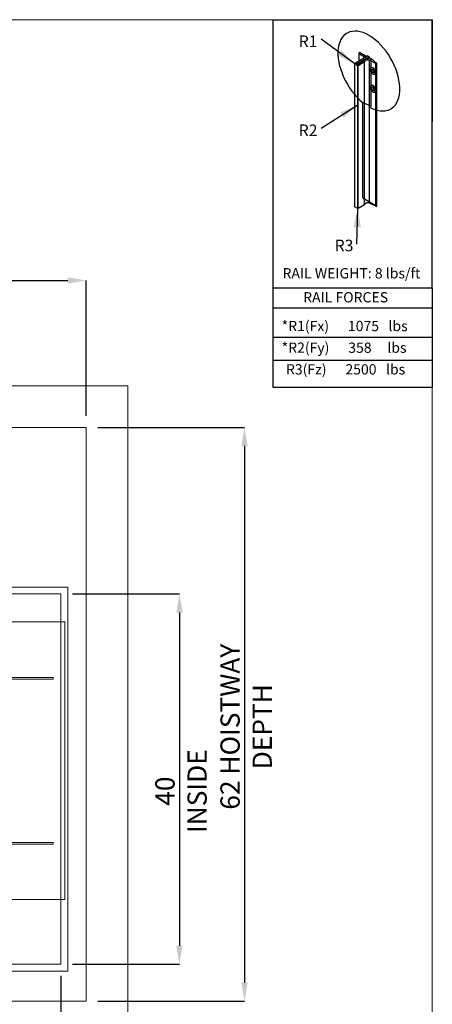
# Model space of a CAD drawing. Units: inches. Extents: x 0.3 to 10.6, y 0.2 to 8.2.
# Drawn here: x 8.4 to 10.6, y 2.9 to 8.2 of the extents above; entities that cross this region are included whole.
import ezdxf

# ---------------------------------------------------------------- set-up
doc = ezdxf.new("R2010")
doc.units = ezdxf.units.IN
doc.header["$MEASUREMENT"] = 0
doc.header["$PDSIZE"] = -1
doc.layers.add('CAB_ATTACHMENT_ANGLE_FOR_99_STILE_80_CAB', color=250, linetype='Continuous')
doc.styles.add('SLDTEXTSTYLE0', font='TXT', dxfattribs={"width": 0.584113})
doc.styles.add('SLDTEXTSTYLE1', font='TXT', dxfattribs={"width": 0.574851})
doc.styles.add('SLDTEXTSTYLE2', font='TXT', dxfattribs={"width": 0.581655})
doc.styles.add('SLDTEXTSTYLE3', font='TXT', dxfattribs={"width": 0.574367})
doc.styles.add('SLDTEXTSTYLE4', font='TXT', dxfattribs={"width": 0.638186})
doc.styles.add('SLDTEXTSTYLE5', font='TXT', dxfattribs={"width": 0.605})
doc.styles.add('SLDTEXTSTYLE6', font='TXT', dxfattribs={"width": 0.75})
doc.dimstyles.new('SLDDIMSTYLE0', dxfattribs={"dimtxt": 0.18, "dimasz": 0.1, "dimexe": 0, "dimexo": 0.0625, "dimgap": 0, "dimtad": 0, "dimtih": 1, "dimtoh": 1, "dimdec": 0, "dimrnd": 1e-09, "dimzin": 0, "dimdsep": 46, "dimtxsty": 'Standard', "dimsah": 1, "dimcen": 0.09, "dimadec": 0, "dimazin": 0, "dimtfac": 0.1, "dimtdec": 0, "dimtofl": 0, "dimtmove": 0, "dimatfit": 3, "dimfxl": 0, "dimfrac": 2, "dimtolj": 1, "dimtzin": 0, "dimarcsym": 0})
doc.dimstyles.new('SLDDIMSTYLE3', dxfattribs={"dimtxt": 0.104167, "dimasz": 0.1, "dimexe": 0, "dimexo": 0.0625, "dimgap": 0.026042, "dimtad": 1, "dimlfac": 20, "dimrnd": 1e-09, "dimzin": 12, "dimdsep": 46, "dimtxsty": 'SLDTEXTSTYLE6', "dimsah": 1, "dimcen": 0.09, "dimadec": 0, "dimazin": 3, "dimtfac": 1, "dimtofl": 0, "dimtmove": 0, "dimatfit": 3, "dimfxl": 0, "dimfrac": 2, "dimtolj": 1, "dimtzin": 12, "dimarcsym": 0})

# ---------------------------------------------------------------- blocks, each defined once
blk = doc.blocks.new('_D_11')
at = {"color": 0, "lineweight": -2}
for p, q in [((5.5104, 6.0522), (5.5104, 6.7834)), ((5.6104, 6.7834), (8.6604, 6.7834)), ((8.7604, 6.0522), (8.7604, 6.7834))]:
    blk.add_line(p, q, dxfattribs=at)
at = {"color": 0}
for points in [[(5.6104, 6.8), (5.6104, 6.7667), (5.5104, 6.7834)], [(8.6604, 6.8), (8.6604, 6.7667), (8.7604, 6.7834)]]:
    blk.add_solid(points, dxfattribs=at)
at = {"layer": 'Defpoints', "color": 0}
for p in [(8.7604, 6.7834), (5.5104, 5.9897), (8.7604, 5.9897)]:
    blk.add_point(p, dxfattribs=at)
at = {"color": 0, "insert": (7.0123, 6.9136), "char_height": 0.104167, "attachment_point": 2, "style": 'SLDTEXTSTYLE6'}
blk.add_mtext('\\A1;65 HOISTWAY WIDTH', dxfattribs=at)
blk = doc.blocks.new('_D_12')
at = {"color": 0, "lineweight": -2}
for p, q in [((8.8229, 5.9897), (9.6153, 5.9897)), ((9.6153, 5.8897), (9.6153, 2.9897)), ((8.8229, 2.8897), (9.6153, 2.8897))]:
    blk.add_line(p, q, dxfattribs=at)
at = {"color": 0}
for points in [[(9.5987, 5.8897), (9.632, 5.8897), (9.6153, 5.9897)], [(9.5987, 2.9897), (9.632, 2.9897), (9.6153, 2.8897)]]:
    blk.add_solid(points, dxfattribs=at)
at = {"layer": 'Defpoints', "color": 0}
for p in [(8.7604, 5.9897), (8.7604, 2.8897), (9.6153, 2.8897)]:
    blk.add_point(p, dxfattribs=at)
at = {"color": 0, "insert": (9.4851, 4.3728), "char_height": 0.104167, "attachment_point": 2, "rotation": 90, "style": 'SLDTEXTSTYLE6'}
blk.add_mtext('\\A1;62 HOISTWAY DEPTH', dxfattribs=at)
blk = doc.blocks.new('_D_14')
at = {"color": 0, "lineweight": -2}
for p, q in [((8.6854, 5.0897), (9.2636, 5.0897)), ((9.2636, 4.9897), (9.2636, 3.1897)), ((8.6854, 3.0897), (9.2636, 3.0897))]:
    blk.add_line(p, q, dxfattribs=at)
at = {"color": 0}
for points in [[(9.2469, 4.9897), (9.2802, 4.9897), (9.2636, 5.0897)], [(9.2469, 3.1897), (9.2802, 3.1897), (9.2636, 3.0897)]]:
    blk.add_solid(points, dxfattribs=at)
at = {"layer": 'Defpoints', "color": 0}
for p in [(8.6229, 5.0897), (8.6229, 3.0897), (9.2636, 3.0897)]:
    blk.add_point(p, dxfattribs=at)
at = {"color": 0, "insert": (9.1334, 4.0247), "char_height": 0.104167, "attachment_point": 2, "rotation": 90, "style": 'SLDTEXTSTYLE6'}
blk.add_mtext('\\A1;40 INSIDE', dxfattribs=at)
blk = doc.blocks.new('_D_15')
at = {"color": 0, "lineweight": -2}
for p, q in [((5.9229, 3.0272), (5.9229, 2.3585)), ((8.6229, 3.0272), (8.6229, 2.3585)), ((8.5229, 2.3585), (6.0229, 2.3585))]:
    blk.add_line(p, q, dxfattribs=at)
at = {"color": 0}
for points in [[(6.0229, 2.3752), (6.0229, 2.3419), (5.9229, 2.3585)], [(8.5229, 2.3752), (8.5229, 2.3419), (8.6229, 2.3585)]]:
    blk.add_solid(points, dxfattribs=at)
at = {"layer": 'Defpoints', "color": 0}
for p in [(5.9229, 3.0897), (8.6229, 3.0897), (5.9229, 2.3585)]:
    blk.add_point(p, dxfattribs=at)
at = {"color": 0, "insert": (7.2568, 2.4888), "char_height": 0.104167, "attachment_point": 2, "style": 'SLDTEXTSTYLE6'}
blk.add_mtext('\\A1;54 INSIDE', dxfattribs=at)
blk = doc.blocks.new('SW_NOTE_0')
at = {"layer": 'CAB_ATTACHMENT_ANGLE_FOR_99_STILE_80_CAB', "color": 0, "insert": (-0.1216, 0.021), "char_height": 0.0625, "attachment_point": 1, "style": 'SLDTEXTSTYLE5'}
blk.add_mtext('R2', dxfattribs=at)
blk = doc.blocks.new('SW_NOTE_1')
at = {"layer": 'CAB_ATTACHMENT_ANGLE_FOR_99_STILE_80_CAB', "color": 0, "insert": (-0.1216, 0.0208), "char_height": 0.0625, "attachment_point": 1, "style": 'SLDTEXTSTYLE5'}
blk.add_mtext('R1', dxfattribs=at)
blk = doc.blocks.new('SW_NOTE_2')
at = {"layer": 'CAB_ATTACHMENT_ANGLE_FOR_99_STILE_80_CAB', "color": 0, "insert": (-0.1198, 0.0242), "char_height": 0.0625, "attachment_point": 1, "style": 'SLDTEXTSTYLE5'}
blk.add_mtext('R3', dxfattribs=at)

msp = doc.modelspace()

# ---------------------------------------------------------------- linework, layer by layer
at = {"lineweight": 0}
for p, q in [((0.329927, 8.19207317), (10.629927, 8.19207317)), ((10.629927, 0.39207317), (10.629927, 8.19207317)), ((8.64415579, 4.93889944), (7.80090579, 4.93889944)), ((8.64415579, 3.43889944), (8.64415579, 4.93889944)), ((8.58165579, 4.63889944), (7.80978079, 4.63889944)), ((8.58165579, 4.63014944), (7.80978079, 4.63014944)), ((8.58165579, 4.63889944), (8.58165579, 4.63014944)), ((8.58165579, 3.74764944), (7.80978079, 3.74764944)), ((8.58165579, 3.73889944), (7.80978079, 3.73889944)), ((8.58165579, 3.74764944), (8.58165579, 3.73889944)), ((7.80090579, 3.43889944), (8.64415579, 3.43889944))]:
    msp.add_line(p, q, dxfattribs=at)
for p, q in [((9.76756827, 8.19207317), (10.629927, 8.19207317)), ((9.76756827, 8.19207317), (9.76771734, 6.20783942)), ((10.629927, 6.74359314), (10.629927, 8.19207317)), ((10.629927, 8.19207317), (10.629927, 7.64028583)), ((10.28225572, 7.99618676), (10.21537558, 7.95757349)), ((10.28225572, 7.99618676), (10.21537558, 7.95757349)), ((10.2892166, 7.99216789), (10.22233646, 7.95355463)), ((10.2892166, 7.99216789), (10.22233646, 7.95355463)), ((10.2892166, 7.98413016), (10.22233646, 7.94551689)), ((10.2892166, 7.98413016), (10.22233646, 7.94551689)), ((10.23207555, 8.0103907), (10.23207555, 7.96721523)), ((10.26276525, 7.9889528), (10.2331652, 8.00845372)), ((10.26276525, 7.9889528), (10.2331652, 8.00845372)), ((10.2331652, 8.00845372), (10.2331652, 7.96784434)), ((10.23351043, 8.01225118), (10.23700999, 8.01427166)), ((10.23351043, 8.01225118), (10.23700999, 8.01427166)), ((10.27529484, 7.99216789), (10.23700999, 8.01427166)), ((10.27529484, 7.99216789), (10.23700999, 8.01427166)), ((10.28225572, 7.99618676), (10.2892166, 7.99216789)), ((10.28225572, 7.99618676), (10.2892166, 7.99216789)), ((10.2892166, 7.99216789), (10.2892166, 7.98413016)), ((10.2892166, 7.99216789), (10.2892166, 7.98413016)), ((10.29899367, 7.98206797), (10.2892166, 7.98413016)), ((10.29899367, 7.98206797), (10.2892166, 7.98413016)), ((10.29899367, 7.98206797), (10.33096276, 7.95598706)), ((10.29899367, 7.72521033), (10.29899367, 7.98206797)), ((10.29899367, 7.98206797), (10.33096276, 7.95598706)), ((10.29899367, 7.72521033), (10.29899367, 7.98206797)), ((10.21102503, 7.95305227), (10.21537558, 7.95556406)), ((10.21102503, 7.18142994), (10.21102503, 7.95305227)), ((10.21102503, 7.18142994), (10.21102503, 7.95305227)), ((10.21102503, 7.95204755), (10.21102503, 7.95305227)), ((10.21102503, 7.95204755), (10.21102503, 7.95305227)), ((10.21102503, 7.18042522), (10.21102503, 7.95204755)), ((10.21102503, 7.18042522), (10.21102503, 7.95204755)), ((10.21537558, 7.94953576), (10.21102503, 7.95204755)), ((10.21537558, 7.94953576), (10.21102503, 7.95204755)), ((10.21537558, 7.95757349), (10.21537558, 7.94953576)), ((10.22233646, 7.95355463), (10.21537558, 7.95757349)), ((10.22233646, 7.95355463), (10.21537558, 7.95757349)), ((10.21537558, 7.95757349), (10.21537558, 7.94953576)), ((10.22233646, 7.94551689), (10.22233646, 7.95355463)), ((10.22233646, 7.94551689), (10.22233646, 7.95355463)), ((10.22668701, 7.9430051), (10.22233646, 7.94551689)), ((10.22668701, 7.9430051), (10.22233646, 7.94551689)), ((10.22668701, 7.17138277), (10.22668701, 7.9430051)), ((10.22842723, 7.9430051), (10.22668701, 7.9430051)), ((10.22668701, 7.17138277), (10.22668701, 7.9430051)), ((10.22842723, 7.9430051), (10.22668701, 7.9430051)), ((10.26410174, 7.96360179), (10.22842723, 7.9430051)), ((10.26410174, 7.96360179), (10.22842723, 7.9430051)), ((10.22842723, 7.17138277), (10.22842723, 7.9430051)), ((10.22842723, 7.17138277), (10.22842723, 7.9430051)), ((10.27320657, 7.97287734), (10.26410174, 7.96762066)), ((10.27320657, 7.97287734), (10.26410174, 7.96762066)), ((10.26410174, 7.19599833), (10.26410174, 7.96762066)), ((10.26410174, 7.19599833), (10.26410174, 7.96762066)), ((10.26410174, 7.19197946), (10.26410174, 7.96360179)), ((10.26410174, 7.19197946), (10.26410174, 7.96360179)), ((10.32438535, 7.95578774), (10.29060877, 7.97287734)), ((10.29060877, 7.201255), (10.29060877, 7.97287734)), ((10.29060877, 7.201255), (10.29060877, 7.97287734)), ((10.32438535, 7.95578774), (10.29060877, 7.97287734)), ((10.32438535, 7.18416541), (10.32438535, 7.95578774)), ((10.32438535, 7.18416541), (10.32438535, 7.95578774)), ((10.33096276, 7.18436473), (10.33096276, 7.95598706)), ((10.33096276, 7.18436473), (10.33096276, 7.95598706)), ((10.31875592, 7.92317128), (10.31875592, 7.89764794)), ((10.31875592, 7.92317128), (10.31875592, 7.89764794)), ((10.31875592, 7.82671849), (10.31875592, 7.80119515)), ((10.31875592, 7.82671849), (10.31875592, 7.80119515)), ((10.25491879, 7.7439137), (10.29899367, 7.72521033)), ((10.25491879, 7.22914901), (10.25491879, 7.7439137)), ((10.25491879, 7.22914901), (10.25491879, 7.7439137)), ((10.25491879, 7.7439137), (10.29899367, 7.72521033)), ((10.21102503, 7.18042522), (10.21102503, 7.18142994)), ((10.21102503, 7.18042522), (10.21102503, 7.18142994)), ((10.26410174, 7.19197946), (10.22842723, 7.17138277)), ((10.26410174, 7.19197946), (10.22842723, 7.17138277)), ((10.25491879, 7.22914901), (10.33096276, 7.18436473)), ((10.25491879, 7.22914901), (10.33096276, 7.18436473)), ((10.27320657, 7.201255), (10.26410174, 7.19599833)), ((10.27320657, 7.201255), (10.26410174, 7.19599833)), ((10.32438535, 7.18416541), (10.29060877, 7.201255)), ((10.32438535, 7.18416541), (10.29060877, 7.201255)), ((10.22668701, 7.17138277), (10.21102503, 7.18042522)), ((10.22668701, 7.17138277), (10.21102503, 7.18042522)), ((10.22210972, 6.97946318), (10.22668701, 7.17138277)), ((10.22842723, 7.17138277), (10.22668701, 7.17138277)), ((10.22842723, 7.17138277), (10.22668701, 7.17138277)), ((9.76756827, 6.74359314), (10.629927, 6.74359314)), ((9.76756827, 6.74359314), (10.629927, 6.74359314)), ((10.629927, 6.74359314), (10.629927, 6.20783942)), ((9.76771734, 6.63512253), (10.629927, 6.63512253)), ((9.76771734, 6.47718074), (10.629927, 6.47718074)), ((9.76771734, 6.35315336), (10.629927, 6.35315336)), ((9.76771734, 6.20783942), (10.629927, 6.20783942))]:
    msp.add_line(p, q)
at = {"lineweight": 15}
for p, q in [((8.98540579, 6.21468069), (5.28540579, 6.21468069)), ((8.98540579, 2.66468069), (8.98540579, 6.21468069)), ((8.76040579, 5.98968069), (5.51040579, 5.98968069)), ((8.76040579, 2.88968069), (8.76040579, 5.98968069)), ((8.66040579, 5.12718069), (7.78540579, 5.12718069)), ((8.66040579, 3.05218069), (8.66040579, 5.12718069)), ((8.62290579, 5.08968069), (5.92290579, 5.08968069)), ((8.62290579, 3.08968069), (8.62290579, 5.08968069)), ((5.71040579, 3.08968069), (8.62290579, 3.08968069)), ((5.71040579, 3.05218069), (8.66040579, 3.05218069)), ((5.51040579, 2.88968069), (8.76040579, 2.88968069))]:
    msp.add_line(p, q, dxfattribs=at)
for centre, major_axis, ratio, start_param, end_param in [((10.28712833, 7.91460377), (-0.11813006, 0.20460727), 0.5773502692, 2.3401880396, 8.4453639348), ((10.28712833, 7.91460377), (-0.11813006, 0.20460727), 0.5773502692, 2.3401880396, 8.4453639348), ((10.23699087, 8.01024175), (0.00492209, 0), 0.5773502692, 2.3561944902, 3.8221138783), ((10.23699087, 8.01024175), (0.00492209, 0), 0.5773502692, 2.3561944902, 3.8221138783), ((10.25300667, 7.98392922), (0.01307437, 0), 0.5773502692, 0.3368468085, 0.7281746428), ((10.26758218, 7.96561123), (0.0049221, 0), 0.577347946, 2.3561924783, 3.9269928289), ((10.26758218, 7.96561123), (0.00492209, 0), 0.5773502692, 2.3561944902, 3.926990817), ((10.28190767, 7.96724322), (0.01307437, 0), 0.5773502692, 0.842621684, 2.2989709696), ((10.28190767, 7.96724322), (0.01307442, 0), 0.5773458232, 0.8426255091, 2.2989671444), ((10.30915778, 7.91526588), (-0.01114031, 0.01683151), 0.613969192, 4.7765791281, 9.2855305149), ((10.30915778, 7.91526588), (-0.01114031, 0.01683151), 0.613969192, 4.7765791281, 9.2855305149), ((10.3097512, 7.91560849), (-0.01008043, 0.01745982), 0.5773502692, 4.8141077772, 9.323059164), ((10.3097512, 7.91560849), (-0.01008043, 0.01745982), 0.5773502692, 4.8141077772, 9.323059164), ((10.32748232, 7.95799649), (0.00492209, 0), 0.5773502692, 4.0318677557, 5.4977871438), ((10.32748232, 7.95799649), (0.00492209, 0), 0.5773502692, 4.0318677557, 5.4977871438), ((10.31706012, 7.9198283), (-0.00553735, 0.00959097), 0.5773502692, 0.7207739429, 2.4208187107), ((10.31706012, 7.9198283), (-0.00553735, 0.00959097), 0.5773502692, 0.7207739429, 2.4208187107), ((10.30915778, 7.81881309), (-0.01114031, 0.01683151), 0.613969192, 4.7765791281, 9.2855305149), ((10.30915778, 7.81881309), (-0.01114031, 0.01683151), 0.613969192, 4.7765791281, 9.2855305149), ((10.3097512, 7.8191557), (-0.01008043, 0.01745982), 0.5773502692, 4.8141077772, 9.323059164), ((10.3097512, 7.8191557), (-0.01008043, 0.01745982), 0.5773502692, 4.8141077772, 9.323059164), ((10.31706012, 7.82337551), (-0.00553735, 0.00959097), 0.5773502692, 0.7207739429, 2.4208187107), ((10.26758218, 7.19398889), (0.00492209, 0), 0.5773502692, 2.3561944902, 3.926990817), ((10.26758218, 7.19398889), (0.00492209, 0), 0.5773502692, 2.3561944902, 3.926990817), ((10.28190767, 7.19562088), (0.01307437, 0), 0.5773502692, 0.842621684, 2.2989709696), ((10.28190767, 7.19562088), (0.01307437, 0), 0.5773502692, 0.842621684, 2.2989709696), ((10.32748232, 7.18637416), (0.00492209, 0), 0.5773502692, 4.0318677557, 5.4977871438), ((10.32748232, 7.18637416), (0.00492209, 0), 0.5773502692, 4.0318677557, 5.4977871438)]:
    msp.add_ellipse(centre, major_axis=major_axis, ratio=ratio, start_param=start_param, end_param=end_param)
for centre in [(10.3097512, 7.91560849), (10.3097512, 7.91560849), (10.3097512, 7.8191557), (10.3097512, 7.8191557)]:
    msp.add_ellipse(centre, major_axis=(-0.00553735, 0.00959097), ratio=0.5773502692)
msp.add_solid([(10.22668701, 7.17138277), (10.20430837, 7.07188807), (10.24429699, 7.07093434)])

# ---------------------------------------------------------------- block references
for name, p in [('SW_NOTE_1', (10.02965689, 8.08606696)), ('SW_NOTE_0', (10.02965689, 7.60493488)), ('SW_NOTE_2', (10.22210972, 6.97946318))]:
    msp.add_blockref(name, p)

# ---------------------------------------------------------------- texts
at = {"char_height": 0.0555555556, "attachment_point": 1}
for s, insert, style in [('RAIL WEIGHT: 8 lbs/ft', (9.82056971, 6.85002719), 'SLDTEXTSTYLE3'), ('RAIL FORCES', (9.93219416, 6.72028333), 'SLDTEXTSTYLE4'), ('*R1(Fx)      1075   lbs', (9.81564301, 6.56511155), 'SLDTEXTSTYLE0'), ('*R2(Fy)      358     lbs', (9.81564301, 6.44806776), 'SLDTEXTSTYLE1'), ('R3(Fz)      2500   lbs', (9.83917432, 6.33102398), 'SLDTEXTSTYLE2')]:
    msp.add_mtext(s, dxfattribs=dict(at, insert=insert, style=style))

# ---------------------------------------------------------------- dimensions: what is measured, and where the dimension line sits
for base, p1, p2, angle, text, picture, middle in [((8.76040579, 6.78338147), (5.51040579, 5.98968069), (8.76040579, 5.98968069), 0, '<> HOISTWAY WIDTH', '_D_11', (7.01229826, 6.78338147)), ((9.61532705, 2.88968069), (8.76040579, 5.98968069), (8.76040579, 2.88968069), 90, '<> HOISTWAY DEPTH', '_D_12', (9.61532705, 4.37280386)), ((9.26357877, 3.08968069), (8.62290579, 5.08968069), (8.62290579, 3.08968069), 90, '<> INSIDE', '_D_14', (9.26357877, 4.02471236)), ((5.92290579, 2.35854707), (8.62290579, 3.08968069), (5.92290579, 3.08968069), 0, '<> INSIDE', '_D_15', (7.25681616, 2.35854707))]:
    dim = msp.add_linear_dim(base=base, p1=p1, p2=p2, angle=angle, text=text, dimstyle='SLDDIMSTYLE3')
    dim.commit()
    dim.dimension.update_dxf_attribs({"geometry": picture, "text_midpoint": middle, "dimtype": 160})

# ---------------------------------------------------------------- leaders
for points in [[(10.21102503, 7.95305227), (10.02965689, 8.08606696)], [(10.22668701, 7.73087442), (10.02965689, 7.60493488)]]:
    msp.add_leader(points, dimstyle='SLDDIMSTYLE0')

doc.saveas('drawing.dxf')
